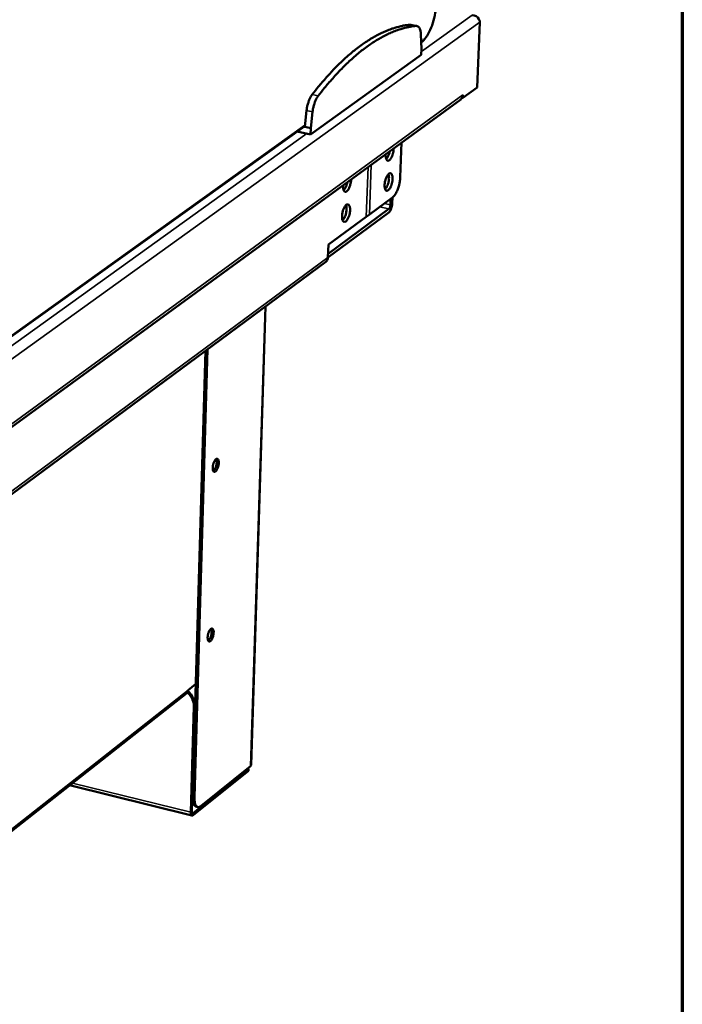
# Model space of a CAD drawing. Units: millimetres. Extents: x 65 to 5840, y 100 to 4100.
# Drawn here: x 5639 to 5840, y 3263 to 3562 of the extents above; entities that cross this region are included whole.
import ezdxf

# ---------------------------------------------------------------- set-up
doc = ezdxf.new("R2010")
doc.units = ezdxf.units.MM
doc.header["$LTSCALE"] = 20
for name, color, linetype, lineweight in [('Border (ISO)', 7, 'Continuous', 70), ('Visible (ISO)', 7, 'Continuous', 50), ('Visible Narrow (ISO)', 7, 'Continuous', 35)]:
    doc.layers.add(name, color=color, linetype=linetype, lineweight=lineweight)

# ---------------------------------------------------------------- blocks, each defined once
blk = doc.blocks.new('Borders Default Border')
at = {"layer": 'Border (ISO)', "flags": 128}
blk.add_lwpolyline([(5, 5), (5, 205), (292, 205), (292, 5), (5, 5)], dxfattribs=at)

msp = doc.modelspace()

# ---------------------------------------------------------------- linework, layer by layer
at = {"layer": 'Visible (ISO)'}
for p, q in [((5778.65, 3560.77), (5777.89, 3540.96)), ((5757.82, 3559.96), (5757.58, 3559.97)), ((5757.82, 3559.96), (5759.64, 3559.59)), ((5761.02, 3552.7), (5760.8, 3557.06)), ((5760.96, 3550.85), (5761.02, 3552.7)), ((5727.41, 3526.73), (5760.96, 3550.85)), ((5777.89, 3540.96), (5773.52, 3537.77)), ((5453.59, 3304.3), (5772.88, 3537.35)), ((5773.03, 3537.48), (5773.46, 3537.79)), ((5773.52, 3537.77), (5773.31, 3537.82)), ((5773.56, 3538.7), (5773.52, 3537.77)), ((5773.55, 3538.69), (5773.55, 3538.7)), ((5773.55, 3538.7), (5773.56, 3538.7)), ((5726.2, 3533.98), (5725.64, 3529)), ((5728.02, 3533.59), (5727.47, 3528.61)), ((5629.72, 3460.46), (5725.67, 3529.28)), ((5723.33, 3527.6), (5727.41, 3526.73)), ((5725.36, 3529.06), (5725.64, 3529)), ((5725.64, 3529), (5727.47, 3528.61)), ((5727.47, 3528.61), (5727.41, 3526.73)), ((5754.57, 3513.8), (5754.95, 3524.26)), ((5752.23, 3507.65), (5745.23, 3502.49)), ((5751.6, 3505.36), (5751.66, 3507.23)), ((5752.19, 3507.61), (5752.12, 3505.75)), ((5732.71, 3490.53), (5751.13, 3504.14)), ((5751.09, 3503.05), (5732.67, 3489.44)), ((5732.8, 3493.33), (5744.29, 3501.79)), ((5745.23, 3502.49), (5744.29, 3501.79)), ((5732.67, 3489.39), (5732.8, 3493.33)), ((5732.02, 3488.07), (5460.93, 3287.65)), ((5713.79, 3474.6), (5709.43, 3335.52)), ((5691.61, 3325.97), (5695.58, 3461.13)), ((5692.22, 3325.81), (5696.22, 3461.6)), ((5692.61, 3360.06), (5690.37, 3358.3)), ((5690.37, 3358.3), (5690.37, 3358.31)), ((5690.37, 3358.31), (5690.37, 3358.3)), ((5690.37, 3358.3), (5690.37, 3358.3)), ((5690.37, 3358.29), (5690.37, 3358.3)), ((5441.7, 3162.11), (5689.92, 3357.35)), ((5692.07, 3353.34), (5691.13, 3321.28)), ((5691.44, 3321.53), (5692.38, 3353.59)), ((5691.84, 3320.39), (5708.6, 3333.88)), ((5708.62, 3334.49), (5691.85, 3321)), ((5709.26, 3335.22), (5694.31, 3323.19)), ((5708.42, 3334.54), (5708.62, 3334.49)), ((5708.62, 3334.49), (5708.6, 3333.88)), ((5709.43, 3335.52), (5709.26, 3335.22)), ((5654.45, 3329.45), (5691.49, 3320.28)), ((5692.68, 3323.02), (5693.29, 3322.87))]:
    msp.add_line(p, q, dxfattribs=at)
at = {"layer": 'Visible (ISO)', "flags": 128}
for points in [[(5757.58, 3559.97, 0.014936), (5755.75, 3559.74, 0.027445), (5754.77, 3559.52, 0.003177), (5752.39, 3558.86, 0.014923), (5751.89, 3558.7, 0.012761), (5750.38, 3558.12, 0.013416), (5748.97, 3557.49, 0.011313), (5747.43, 3556.71, 0.011944), (5746, 3555.91, 0.010009), (5744.44, 3554.93, 0.010587), (5743, 3553.95, 0.008871), (5741.43, 3552.78, 0.009383), (5739.99, 3551.63, 0.007893), (5738.41, 3550.27, 0.008337), (5736.96, 3548.94, 0.007062), (5735.38, 3547.41, 0.007443), (5733.93, 3545.91, 0.006359), (5733.66, 3545.61, 0.000619), (5730.91, 3542.52, 0.011829), (5729.83, 3541.25, 0.006385), (5727.91, 3538.81)], [(5759.39, 3559.6, 0.014946), (5757.56, 3559.36, 0.027462), (5756.58, 3559.15, 0.003181), (5754.21, 3558.48, 0.014933), (5753.71, 3558.32, 0.012765), (5752.19, 3557.74, 0.013422), (5750.79, 3557.11, 0.011314), (5749.24, 3556.33, 0.011946), (5747.82, 3555.53, 0.010009), (5746.26, 3554.55, 0.010587), (5744.83, 3553.57, 0.008868), (5743.25, 3552.4, 0.009381), (5741.81, 3551.25, 0.00789), (5740.23, 3549.89, 0.008335), (5738.78, 3548.56, 0.007059), (5737.21, 3547.02, 0.00744), (5735.75, 3545.52, 0.006355), (5735.48, 3545.23, 0.000619), (5732.74, 3542.14, 0.011822), (5731.66, 3540.86, 0.006382), (5729.74, 3538.42)], [(5760.8, 3557.06, 0.030386), (5760.76, 3557.7, 0.042512), (5760.66, 3558.14, 0.012177), (5760.46, 3558.74, 0.030668), (5760.36, 3558.97, 0.061411), (5760.2, 3559.2, 0.044935), (5759.93, 3559.46, 0.107455), (5759.73, 3559.56, 0.069084), (5759.39, 3559.6)], [(5727.91, 3538.81, 0.017729), (5727.5, 3538.2, 0.03349), (5727.32, 3537.86, 0.004725), (5726.91, 3536.94, 0.017076), (5726.81, 3536.68, 0.013651), (5726.74, 3536.44, 0.003071), (5726.43, 3535.35, 0.025283), (5726.32, 3534.86, 0.014227), (5726.2, 3533.98)], [(5729.74, 3538.42, 0.017711), (5729.33, 3537.82, 0.033462), (5729.15, 3537.48, 0.004717), (5728.74, 3536.55, 0.017059), (5728.64, 3536.3, 0.013635), (5728.57, 3536.05, 0.003065), (5728.26, 3534.97, 0.025258), (5728.15, 3534.48, 0.014211), (5728.02, 3533.59)], [(5773.55, 3538.69, -0.058445), (5773.5, 3538.29, -0.058445), (5773.36, 3537.92, -0.055453), (5773.15, 3537.61, -0.055453), (5772.88, 3537.35)], [(5752.57, 3522.52, -0.018532), (5752.54, 3521.92, -0.032646), (5752.49, 3521.58, -0.005277), (5752.33, 3520.84, -0.017305), (5752.27, 3520.61, -0.021613), (5752.12, 3520.21, -0.018051), (5751.92, 3519.75, -0.032915), (5751.75, 3519.46, -0.026295), (5751.5, 3519.12, -0.061314), (5751.28, 3518.92, -0.068506), (5751.05, 3518.8, -0.10936), (5750.84, 3518.77, -0.116098), (5750.65, 3518.83, -0.089233), (5750.48, 3518.98, -0.074694), (5750.35, 3519.21, -0.033365), (5750.29, 3519.41, -0.014373), (5750.18, 3519.89, -0.043738), (5750.14, 3520.27, -0.032483), (5750.17, 3520.78)], [(5750.33, 3519.25, 0.025091), (5750.64, 3519.63, 0.04704), (5750.77, 3519.84, 0.009562), (5750.94, 3520.2, 0.006943), (5751.15, 3520.69, 0.034045), (5751.27, 3521.06, 0.021435), (5751.4, 3521.67)], [(5739.69, 3513.13, -0.018656), (5739.67, 3512.52, -0.032855), (5739.62, 3512.18, -0.005341), (5739.45, 3511.43, -0.01743), (5739.39, 3511.2, -0.02168), (5739.25, 3510.8, -0.018156), (5739.04, 3510.34, -0.0329), (5738.87, 3510.04, -0.026317), (5738.61, 3509.7, -0.060998), (5738.4, 3509.5, -0.067801), (5738.17, 3509.37, -0.108518), (5737.95, 3509.34, -0.115476), (5737.76, 3509.4, -0.089511), (5737.59, 3509.55, -0.075104), (5737.45, 3509.78, -0.033831), (5737.39, 3509.99, -0.014586), (5737.28, 3510.47, -0.044072), (5737.24, 3510.85, -0.032794), (5737.27, 3511.36)], [(5752.24, 3513.19, -0.018522), (5752.19, 3512.58, -0.032111), (5752.13, 3512.23, -0.005266), (5751.94, 3511.5, -0.017156), (5751.87, 3511.27, -0.023441), (5751.72, 3510.9, -0.018921), (5751.5, 3510.46, -0.037722), (5751.32, 3510.19, -0.031815), (5751.06, 3509.9, -0.07226), (5750.84, 3509.73, -0.085775), (5750.63, 3509.66, -0.115937), (5750.43, 3509.67, -0.11135), (5750.24, 3509.78, -0.072123), (5750.09, 3509.98, -0.063453), (5749.97, 3510.24, -0.027241), (5749.88, 3510.65, -0.033805), (5749.84, 3510.98, -0.018208), (5749.84, 3511.49, -0.02195), (5749.87, 3511.9, -0.017292), (5749.95, 3512.4, -0.017729), (5750.06, 3512.88, -0.02013), (5750.2, 3513.3, -0.017504), (5750.39, 3513.78, -0.02896), (5750.55, 3514.09, -0.02264), (5750.8, 3514.48, -0.051784), (5751, 3514.71, -0.052811), (5751.24, 3514.89, -0.098093), (5751.46, 3514.96, -0.113413), (5751.65, 3514.94, -0.105), (5751.83, 3514.84, -0.087616), (5751.99, 3514.65, -0.042647), (5752.06, 3514.47, -0.0181), (5752.19, 3514.04, -0.048053), (5752.25, 3513.67, -0.037555), (5752.24, 3513.19)], [(5750.01, 3510.14, 0.023942), (5750.29, 3510.48, 0.04514), (5750.41, 3510.67, 0.008631), (5750.68, 3511.21, 0.022507), (5750.77, 3511.43, 0.016307), (5750.92, 3511.88, 0.017484), (5751.03, 3512.31, 0.017505), (5751.11, 3512.75, 0.016309), (5751.16, 3513.22, 0.022568), (5751.17, 3513.46, 0.008678), (5751.15, 3514.06, 0.045277), (5751.12, 3514.29, 0.024012), (5751, 3514.71)], [(5754.57, 3513.8, -0.013178), (5754.52, 3513, -0.0242), (5754.46, 3512.57, -0.002645), (5754.25, 3511.53, -0.012786), (5754.2, 3511.31, -0.013667), (5754.03, 3510.73, -0.012847), (5753.82, 3510.12, -0.01648), (5753.62, 3509.62, -0.014398), (5753.34, 3509.06, -0.02245), (5753.21, 3508.83, -0.008151), (5752.8, 3508.22, -0.044998), (5752.62, 3508.01, -0.023699), (5752.23, 3507.65)], [(5737.43, 3509.83, 0.025455), (5737.75, 3510.2, 0.047647), (5737.88, 3510.42, 0.009828), (5738.05, 3510.78, 0.007123), (5738.26, 3511.28, 0.034415), (5738.39, 3511.66, 0.021725), (5738.52, 3512.27)], [(5739.38, 3503.74, -0.018637), (5739.33, 3503.13, -0.032303), (5739.26, 3502.78, -0.005325), (5739.07, 3502.04, -0.017275), (5739, 3501.82, -0.023496), (5738.85, 3501.44, -0.019021), (5738.63, 3501, -0.037662), (5738.45, 3500.72, -0.031747), (5738.19, 3500.43, -0.071808), (5737.97, 3500.26, -0.084836), (5737.75, 3500.19, -0.115178), (5737.54, 3500.2, -0.111115), (5737.36, 3500.3, -0.072632), (5737.2, 3500.5, -0.063895), (5737.08, 3500.77, -0.027615), (5736.99, 3501.17, -0.034122), (5736.95, 3501.51, -0.01837), (5736.95, 3502.02, -0.022144), (5736.98, 3502.44, -0.0174), (5737.06, 3502.94, -0.017864), (5737.17, 3503.42, -0.020207), (5737.31, 3503.85, -0.017613), (5737.5, 3504.32, -0.028976), (5737.66, 3504.64, -0.022709), (5737.91, 3505.03, -0.051579), (5738.12, 3505.26, -0.05237), (5738.36, 3505.44, -0.097328), (5738.58, 3505.52, -0.11248), (5738.78, 3505.5, -0.104919), (5738.96, 3505.4, -0.087929), (5739.12, 3505.21, -0.0432), (5739.2, 3505.03, -0.01835), (5739.33, 3504.59, -0.048432), (5739.38, 3504.22, -0.037914), (5739.38, 3503.74)], [(5737.12, 3500.67, 0.024259), (5737.41, 3501, 0.045677), (5737.53, 3501.2, 0.008846), (5737.8, 3501.74, 0.022793), (5737.89, 3501.96, 0.016479), (5738.05, 3502.42, 0.017677), (5738.16, 3502.85, 0.017695), (5738.24, 3503.3, 0.01648), (5738.29, 3503.78, 0.022844), (5738.3, 3504.01, 0.008886), (5738.28, 3504.62, 0.045792), (5738.25, 3504.85, 0.024318), (5738.13, 3505.27)], [(5752.12, 3505.75, -0.019714), (5752.08, 3505.23, -0.033679), (5752.02, 3504.93, -0.005987), (5751.85, 3504.33, -0.017978), (5751.79, 3504.13, -0.026335), (5751.7, 3503.91, -0.012314), (5751.46, 3503.47, -0.053734), (5751.35, 3503.31, -0.028545), (5751.09, 3503.05)], [(5751.13, 3504.14, 0.032326), (5751.29, 3504.31, 0.059064), (5751.35, 3504.42, 0.016712), (5751.43, 3504.6, 0.011899), (5751.52, 3504.87, 0.041847), (5751.57, 3505.06, 0.027445), (5751.6, 3505.36)], [(5732.02, 3488.07, 0.055245), (5732.28, 3488.33, 0.055245), (5732.49, 3488.63, 0.058474), (5732.62, 3489, 0.058474), (5732.67, 3489.39)], [(5699.6, 3427.13, -0.021489), (5699.56, 3426.62, -0.036132), (5699.5, 3426.32, -0.007114), (5699.33, 3425.74, -0.019309), (5699.25, 3425.53, -0.029841), (5699.12, 3425.24, -0.023275), (5698.91, 3424.9, -0.054248), (5698.74, 3424.68, -0.058416), (5698.53, 3424.53, -0.107392), (5698.34, 3424.47, -0.126586), (5698.18, 3424.49, -0.110773), (5698.03, 3424.6, -0.086796), (5697.91, 3424.79, -0.039717), (5697.81, 3425.09, -0.043303), (5697.77, 3425.37, -0.020681), (5697.77, 3425.8, -0.02585), (5697.8, 3426.14, -0.019662), (5697.87, 3426.56, -0.020023), (5697.97, 3426.96, -0.024378), (5698.09, 3427.29, -0.02002), (5698.27, 3427.69, -0.039147), (5698.42, 3427.94, -0.033581), (5698.64, 3428.2, -0.077518), (5698.83, 3428.35, -0.098436), (5699.02, 3428.4, -0.127598), (5699.19, 3428.38, -0.116565), (5699.34, 3428.27, -0.070336), (5699.41, 3428.15, -0.028046), (5699.54, 3427.82, -0.05824), (5699.61, 3427.5, -0.050358), (5699.6, 3427.13)], [(5697.96, 3424.7, 0.030138), (5698.2, 3424.92, 0.056516), (5698.31, 3425.06, 0.013567), (5698.54, 3425.46, 0.027731), (5698.63, 3425.66, 0.018358), (5698.77, 3426.04, 0.02017), (5698.86, 3426.39, 0.020164), (5698.93, 3426.75, 0.018358), (5698.98, 3427.16, 0.027714), (5698.98, 3427.38, 0.01355), (5698.95, 3427.83, 0.056477), (5698.91, 3428.01, 0.030118), (5698.79, 3428.32)], [(5698.06, 3375.72, -0.021324), (5698.02, 3375.21, -0.036008), (5697.96, 3374.91, -0.007019), (5697.79, 3374.34, -0.019186), (5697.72, 3374.13, -0.02921), (5697.59, 3373.84, -0.022721), (5697.38, 3373.49, -0.052826), (5697.2, 3373.28, -0.056011), (5697, 3373.12, -0.10556), (5696.81, 3373.05, -0.126463), (5696.65, 3373.07, -0.113666), (5696.5, 3373.17, -0.08895), (5696.38, 3373.36, -0.041083), (5696.29, 3373.65, -0.044128), (5696.25, 3373.93, -0.020703), (5696.24, 3374.35, -0.026055), (5696.27, 3374.69, -0.019473), (5696.34, 3375.1, -0.019989), (5696.44, 3375.5, -0.023957), (5696.56, 3375.84, -0.019767), (5696.74, 3376.23, -0.038185), (5696.89, 3376.48, -0.032284), (5697.11, 3376.74, -0.075612), (5697.3, 3376.9, -0.095927), (5697.48, 3376.96, -0.127888), (5697.65, 3376.94, -0.118778), (5697.8, 3376.84, -0.073149), (5697.88, 3376.72, -0.028895), (5698, 3376.4, -0.059198), (5698.07, 3376.08, -0.051578), (5698.06, 3375.72)], [(5696.42, 3373.29, 0.02987), (5696.66, 3373.51, 0.056103), (5696.77, 3373.65, 0.013353), (5697, 3374.04, 0.027492), (5697.09, 3374.24, 0.018197), (5697.23, 3374.61, 0.02), (5697.32, 3374.96, 0.019977), (5697.39, 3375.32, 0.018196), (5697.44, 3375.72, 0.027424), (5697.44, 3375.94, 0.013285), (5697.42, 3376.39, 0.055946), (5697.38, 3376.56, 0.029788), (5697.27, 3376.87)], [(5690.37, 3358.29, -0.056981), (5690.34, 3358.02, -0.056981), (5690.24, 3357.75, -0.053569), (5690.1, 3357.53, -0.053569), (5689.92, 3357.35)], [(5690.14, 3357.58, -0.025635), (5690.69, 3357.04, -0.042353), (5690.97, 3356.67, -0.008785), (5691.44, 3355.89, -0.025411), (5691.59, 3355.61, -0.027417), (5691.7, 3355.31, -0.010142), (5691.96, 3354.48, -0.046596), (5692.04, 3354.06, -0.02774), (5692.07, 3353.34)], [(5692.38, 3353.59, 0.028681), (5692.35, 3354.33, 0.047912), (5692.26, 3354.77, 0.010784), (5691.99, 3355.62, 0.028321), (5691.86, 3355.94, 0.026295), (5691.7, 3356.24, 0.009374), (5691.2, 3357.03, 0.043647), (5690.89, 3357.4, 0.026548), (5690.31, 3357.95)], [(5691.61, 3325.97, 0.024941), (5691.61, 3325.3, 0.036976), (5691.66, 3324.85, 0.008645), (5691.8, 3324.18, 0.023787), (5691.86, 3323.95, 0.047989), (5691.98, 3323.68, 0.032327), (5692.21, 3323.32, 0.090643), (5692.37, 3323.18, 0.053539), (5692.68, 3323.02)], [(5694.31, 3323.19, -0.072211), (5694.02, 3322.98, -0.088877), (5693.74, 3322.88, -0.041162), (5693.39, 3322.86, -0.082007), (5693.22, 3322.89, -0.075016), (5692.98, 3323.02, -0.071249), (5692.78, 3323.22, -0.040746), (5692.58, 3323.54, -0.044151), (5692.45, 3323.85, -0.022373), (5692.39, 3324.08, -0.007789), (5692.26, 3324.74, -0.035527), (5692.22, 3325.16, -0.023579), (5692.22, 3325.81)], [(5691.13, 3321.28, 0.046752), (5691.12, 3320.99, 0.055579), (5691.17, 3320.75, 0.025085), (5691.26, 3320.49, 0.061617), (5691.32, 3320.4, 0.107709), (5691.4, 3320.32, 0.076108), (5691.55, 3320.27, 0.14746), (5691.7, 3320.28, 0.12032), (5691.84, 3320.39)], [(5691.85, 3321, -0.140373), (5691.74, 3320.93, -0.192875), (5691.64, 3320.94, -0.101617), (5691.57, 3321, -0.050083), (5691.48, 3321.14, -0.089222), (5691.43, 3321.32, -0.08642), (5691.44, 3321.53)]]:
    msp.add_lwpolyline(points, format="xyb", dxfattribs=at)
at = {"layer": 'Visible (ISO)'}
for points, knots in [([(5765.53, 3566.66), (5765.5, 3565.66), (5765.38, 3564.59), (5765.01, 3562.52), (5764.75, 3561.48), (5764.13, 3559.54), (5763.76, 3558.62), (5762.94, 3556.98), (5762.49, 3556.24), (5761.67, 3555.22), (5761.3, 3554.85), (5760.93, 3554.57)], [0, 0, 0, 0, 0.322275, 0.322275, 0.637317, 0.637317, 0.951848, 0.951848, 1.268648, 1.268648, 1.503442, 1.503442, 1.503442, 1.503442]), ([(5776.31, 3562.89), (5777.19, 3562.86), (5778.04, 3562.38), (5778.42, 3561.71), (5778.58, 3561.42), (5778.66, 3561.09), (5778.65, 3560.77)], [1.570796, 1.570796, 1.570796, 1.570796, 2.666319, 2.666319, 2.666319, 3.141593, 3.141593, 3.141593, 3.141593])]:
    msp.add_open_spline(points, degree=3, knots=knots, dxfattribs=at)
at = {"layer": 'Visible Narrow (ISO)'}
for p, q in [((5778.65, 3560.77), (5447.74, 3322.39)), ((5760.99, 3551.88), (5776.31, 3562.89)), ((5757.58, 3559.97), (5759.39, 3559.6)), ((5760.99, 3554.81), (5760.92, 3554.75)), ((5760.99, 3554.81), (5760.93, 3554.6)), ((5453.6, 3305.28), (5773.55, 3538.69)), ((5727.91, 3538.81), (5729.74, 3538.42)), ((5726.2, 3533.98), (5728.02, 3533.59)), ((5725.7, 3529.5), (5629.7, 3460.66)), ((5629.84, 3457.65), (5726.31, 3526.96)), ((5744.29, 3501.79), (5744.81, 3516.86)), ((5745.76, 3517.56), (5745.23, 3502.49)), ((5751.13, 3504.14), (5748.3, 3504.75)), ((5749.69, 3505.78), (5751.6, 3505.36)), ((5461.59, 3289.08), (5732.67, 3489.39)), ((5709.26, 3335.22), (5713.62, 3474.47)), ((5690.37, 3358.29), (5441.7, 3162.78)), ((5692.07, 3353.34), (5692.38, 3353.59)), ((5691.98, 3339.9), (5692.02, 3339.89)), ((5691.94, 3338.58), (5691.98, 3338.56)), ((5691.13, 3321.28), (5655.33, 3330.14)), ((5692.22, 3325.81), (5691.61, 3325.97)), ((5691.44, 3321.53), (5691.13, 3321.28)), ((5691.5, 3321.09), (5691.85, 3321)), ((5691.85, 3321), (5691.84, 3320.39))]:
    msp.add_line(p, q, dxfattribs=at)
at = {"layer": 'Visible Narrow (ISO)', "flags": 128}
msp.add_lwpolyline([(5765.48, 3566.58, -0.010024), (5765.41, 3565.42, -0.018877), (5765.34, 3564.81, -0.001533), (5765.09, 3563.23, -0.009862), (5765.04, 3562.99, -0.009774), (5764.84, 3562.1, -0.00963), (5764.6, 3561.2, -0.010537), (5764.34, 3560.36, -0.010005), (5764.03, 3559.49, -0.012129), (5763.73, 3558.75, -0.011079), (5763.36, 3557.95, -0.014976), (5763.03, 3557.32, -0.013146), (5762.61, 3556.62, -0.019932), (5762.43, 3556.36, -0.006166), (5761.81, 3555.56, -0.039332), (5761.55, 3555.28, -0.020728), (5760.99, 3554.81)], format="xyb", dxfattribs=at)

# ---------------------------------------------------------------- block references
at = {"xscale": 20, "yscale": 20, "zscale": 20}
msp.add_blockref('Borders Default Border', (0, 0), dxfattribs=at)

doc.saveas('drawing.dxf')
